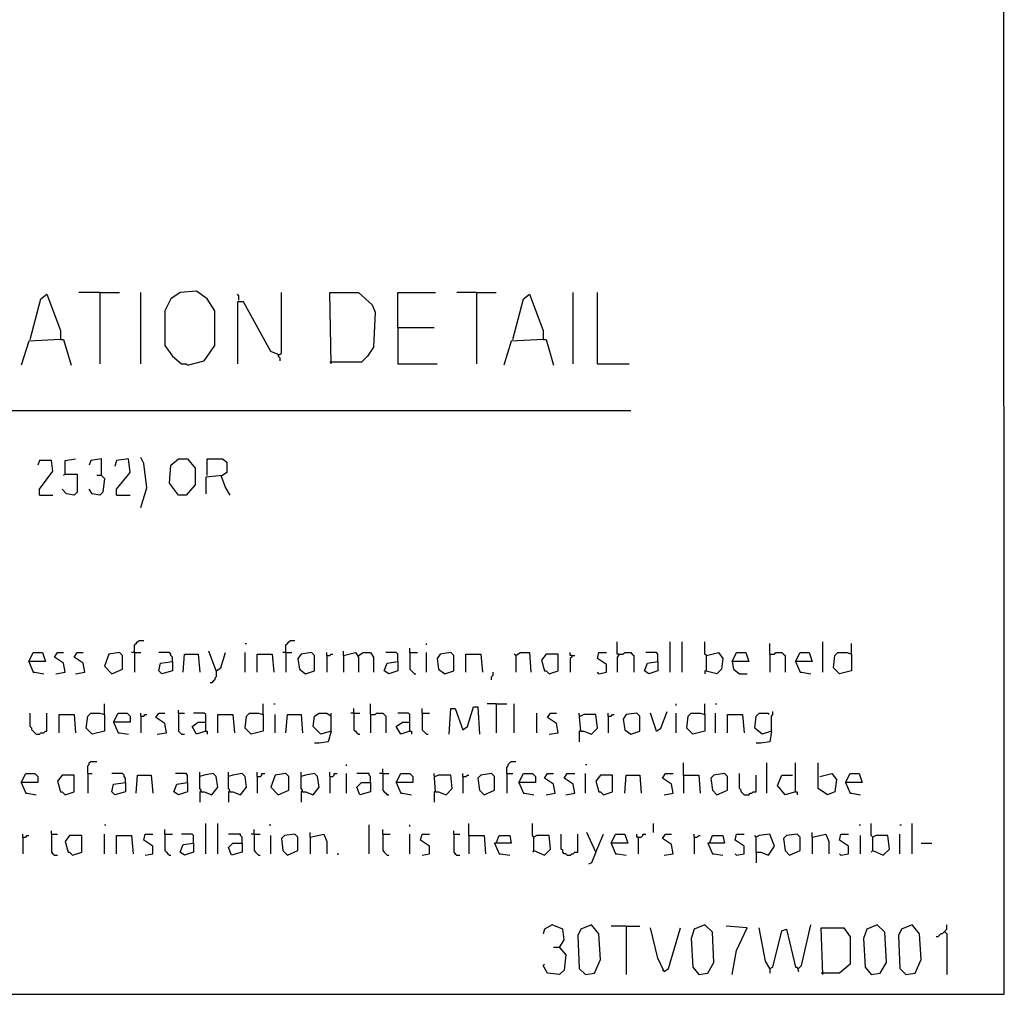
# Model space of a CAD drawing. Extents: x 0.16 to 7.56, y 0.46 to 9.88.
# Drawn here: x 5.59 to 7.56, y 0.46 to 2.41 of the extents above; entities that cross this region are included whole.
import ezdxf

# ---------------------------------------------------------------- set-up
doc = ezdxf.new("R2010")
doc.units = 0
doc.header["$MEASUREMENT"] = 0
doc.layers.add('PFV', color=7, linetype='Continuous')

msp = doc.modelspace()

# ---------------------------------------------------------------- linework, layer by layer
at = {"layer": 'PFV', "color": 0}
for points in [[(0.160606, 0.457576, 0), (7.563636, 0.457576, 0), (7.560606, 9.884848, 0), (0.157576, 9.881818, 0), (0.160606, 0.457576, 0)], [(5.612121, 1.769697, 0), (5.633333, 1.851515, 0), (5.645455, 1.860606, 0), (5.672727, 1.787879, 0), (5.672727, 1.769697, 0), (5.609091, 1.766667, 0), (5.593939, 1.718182, 0)], [(5.751515, 1.863636, 0), (5.709091, 1.863636, 0)], [(5.751515, 1.863636, 0), (5.790909, 1.863636, 0)], [(5.751515, 1.863636, 0), (5.751515, 1.721212, 0)], [(5.833333, 1.721212, 0), (5.833333, 1.863636, 0)], [(5.927273, 1.718182, 0), (5.960606, 1.727273, 0), (5.981818, 1.757576, 0), (5.981818, 1.827273, 0), (5.966667, 1.851515, 0), (5.945455, 1.866667, 0), (5.912121, 1.863636, 0), (5.893939, 1.851515, 0), (5.881818, 1.827273, 0), (5.881818, 1.757576, 0), (5.89697, 1.736364, 0), (5.915152, 1.721212, 0), (5.924242, 1.721212, 0), (5.927273, 1.718182, 0)], [(6.030303, 1.848485, 0), (6.030303, 1.857576, 0), (6.027273, 1.860606, 0)], [(6.109091, 1.739394, 0), (6.112121, 1.739394, 0), (6.115152, 1.742424, 0), (6.115152, 1.863636, 0)], [(6.215152, 1.721212, 0), (6.212121, 1.863636, 0), (6.269697, 1.863636, 0), (6.29697, 1.839394, 0), (6.30303, 1.824242, 0), (6.3, 1.754545, 0), (6.287879, 1.736364, 0), (6.275758, 1.724242, 0), (6.212121, 1.724242, 0)], [(6.348485, 1.793939, 0), (6.348485, 1.863636, 0), (6.424242, 1.863636, 0)], [(6.506061, 1.863636, 0), (6.466667, 1.863636, 0)], [(6.506061, 1.863636, 0), (6.545455, 1.863636, 0)], [(6.506061, 1.863636, 0), (6.506061, 1.721212, 0)], [(6.578788, 1.769697, 0), (6.6, 1.851515, 0), (6.612121, 1.860606, 0), (6.639394, 1.787879, 0), (6.639394, 1.769697, 0), (6.575758, 1.766667, 0), (6.560606, 1.718182, 0)], [(6.7, 1.721212, 0), (6.7, 1.863636, 0)], [(6.748485, 1.721212, 0), (6.748485, 1.863636, 0)], [(6.109091, 1.739394, 0), (6.093939, 1.745455, 0), (6.039394, 1.845455, 0), (6.027273, 1.845455, 0), (6.027273, 1.721212, 0)], [(6.348485, 1.793939, 0), (6.421212, 1.793939, 0)], [(6.348485, 1.793939, 0), (6.348485, 1.721212, 0), (6.427273, 1.721212, 0)], [(5.672727, 1.769697, 0), (5.678788, 1.769697, 0), (5.693939, 1.718182, 0)], [(6.639394, 1.769697, 0), (6.645455, 1.769697, 0), (6.660606, 1.718182, 0)], [(6.109091, 1.739394, 0), (6.109091, 1.736364, 0), (6.112121, 1.733333, 0), (6.112121, 1.727273, 0)], [(6.748485, 1.721212, 0), (6.812121, 1.721212, 0)], [(1.548485, 1.627273, 0), (6.815152, 1.627273, 0)], [(5.630303, 1.457576, 0), (5.630303, 1.469697, 0), (5.657576, 1.506061, 0), (5.654545, 1.527273, 0), (5.630303, 1.527273, 0), (5.627273, 1.518182, 0)], [(5.681818, 1.5, 0), (5.681818, 1.527273, 0), (5.70303, 1.530303, 0)], [(5.754545, 1.49697, 0), (5.754545, 1.530303, 0), (5.733333, 1.527273, 0), (5.730303, 1.518182, 0)], [(5.784848, 1.457576, 0), (5.784848, 1.469697, 0), (5.812121, 1.50303, 0), (5.809091, 1.530303, 0), (5.784848, 1.527273, 0), (5.781818, 1.515152, 0)], [(5.833333, 1.433333, 0), (5.845455, 1.472727, 0), (5.839394, 1.521212, 0), (5.833333, 1.533333, 0)], [(5.909091, 1.457576, 0), (5.890909, 1.481818, 0), (5.893939, 1.518182, 0), (5.909091, 1.530303, 0), (5.927273, 1.530303, 0), (5.942424, 1.512121, 0), (5.942424, 1.478788, 0), (5.924242, 1.457576, 0), (5.909091, 1.457576, 0)], [(5.966667, 1.49697, 0), (5.966667, 1.530303, 0), (5.99697, 1.530303, 0), (6.006061, 1.524242, 0), (6.006061, 1.50303, 0), (5.99697, 1.49697, 0), (5.963636, 1.493939, 0), (5.963636, 1.460606, 0)], [(5.681818, 1.5, 0), (5.706061, 1.5, 0), (5.706061, 1.463636, 0), (5.7, 1.457576, 0), (5.684848, 1.460606, 0), (5.675758, 1.469697, 0)], [(5.681818, 1.5, 0), (5.678788, 1.49697, 0)], [(5.754545, 1.49697, 0), (5.760606, 1.490909, 0), (5.757576, 1.463636, 0), (5.751515, 1.457576, 0), (5.736364, 1.460606, 0), (5.730303, 1.469697, 0)], [(5.754545, 1.49697, 0), (5.745455, 1.49697, 0)], [(5.993939, 1.49697, 0), (6.00303, 1.472727, 0), (6.012121, 1.457576, 0)], [(5.630303, 1.457576, 0), (5.657576, 1.457576, 0)], [(5.784848, 1.457576, 0), (5.812121, 1.457576, 0)], [(5.821212, 1.142424, 0), (5.821212, 1.157576, 0), (5.824242, 1.160606, 0), (5.827273, 1.163636, 0), (5.830303, 1.166667, 0), (5.839394, 1.166667, 0)], [(6.124242, 1.142424, 0), (6.124242, 1.157576, 0), (6.127273, 1.160606, 0), (6.130303, 1.163636, 0), (6.133333, 1.166667, 0), (6.142424, 1.166667, 0)], [(5.984848, 1.106061, 0), (5.969697, 1.145455, 0)], [(6.042424, 1.160606, 0), (6.045455, 1.160606, 0)], [(6.239394, 1.136364, 0), (6.239394, 1.145455, 0)], [(6.372727, 1.142424, 0), (6.372727, 1.151515, 0)], [(6.406061, 1.157576, 0), (6.406061, 1.160606, 0)], [(6.790909, 1.139394, 0), (6.787879, 1.139394, 0), (6.787879, 1.163636, 0)], [(6.893939, 1.10303, 0), (6.893939, 1.163636, 0)], [(6.918182, 1.10303, 0), (6.918182, 1.163636, 0)], [(6.966667, 1.136364, 0), (6.963636, 1.139394, 0), (6.963636, 1.163636, 0)], [(7.093939, 1.139394, 0), (7.093939, 1.160606, 0)], [(7.2, 1.10303, 0), (7.2, 1.163636, 0)], [(7.257576, 1.139394, 0), (7.257576, 1.160606, 0)], [(5.609091, 1.124242, 0), (5.618182, 1.142424, 0), (5.636364, 1.142424, 0), (5.642424, 1.124242, 0), (5.609091, 1.124242, 0), (5.618182, 1.10303, 0), (5.621212, 1.10303, 0), (5.639394, 1.1, 0)], [(5.663636, 1.1, 0), (5.681818, 1.10303, 0), (5.678788, 1.121212, 0), (5.660606, 1.133333, 0), (5.666667, 1.142424, 0), (5.678788, 1.142424, 0)], [(5.70303, 1.1, 0), (5.721212, 1.10303, 0), (5.718182, 1.121212, 0), (5.7, 1.133333, 0), (5.706061, 1.142424, 0), (5.718182, 1.142424, 0)], [(5.775758, 1.1, 0), (5.79697, 1.109091, 0), (5.79697, 1.136364, 0), (5.790909, 1.142424, 0), (5.769697, 1.139394, 0), (5.760606, 1.115152, 0), (5.775758, 1.1, 0)], [(5.821212, 1.142424, 0), (5.815152, 1.142424, 0)], [(5.821212, 1.142424, 0), (5.833333, 1.142424, 0)], [(5.821212, 1.142424, 0), (5.821212, 1.10303, 0)], [(5.89697, 1.124242, 0), (5.89697, 1.133333, 0), (5.893939, 1.136364, 0), (5.893939, 1.139394, 0), (5.890909, 1.142424, 0), (5.869697, 1.142424, 0)], [(5.918182, 1.10303, 0), (5.921212, 1.139394, 0), (5.948485, 1.139394, 0), (5.951515, 1.10303, 0)], [(5.984848, 1.106061, 0), (5.993939, 1.112121, 0), (6.00303, 1.142424, 0)], [(6.042424, 1.10303, 0), (6.042424, 1.142424, 0)], [(6.066667, 1.10303, 0), (6.066667, 1.139394, 0), (6.09697, 1.139394, 0), (6.1, 1.10303, 0)], [(6.124242, 1.142424, 0), (6.118182, 1.142424, 0)], [(6.124242, 1.142424, 0), (6.136364, 1.142424, 0)], [(6.124242, 1.142424, 0), (6.124242, 1.10303, 0)], [(6.163636, 1.1, 0), (6.181818, 1.106061, 0), (6.181818, 1.136364, 0), (6.175758, 1.142424, 0), (6.154545, 1.139394, 0), (6.148485, 1.130303, 0), (6.151515, 1.109091, 0), (6.163636, 1.1, 0)], [(6.206061, 1.136364, 0), (6.206061, 1.142424, 0)], [(6.206061, 1.136364, 0), (6.212121, 1.136364, 0), (6.215152, 1.139394, 0), (6.218182, 1.139394, 0)], [(6.206061, 1.136364, 0), (6.206061, 1.10303, 0)], [(6.239394, 1.136364, 0), (6.263636, 1.142424, 0), (6.269697, 1.133333, 0), (6.269697, 1.10303, 0)], [(6.239394, 1.136364, 0), (6.239394, 1.10303, 0)], [(6.269697, 1.136364, 0), (6.278788, 1.142424, 0), (6.293939, 1.142424, 0), (6.3, 1.133333, 0), (6.3, 1.10303, 0)], [(6.348485, 1.124242, 0), (6.348485, 1.139394, 0), (6.345455, 1.142424, 0), (6.324242, 1.142424, 0)], [(6.372727, 1.142424, 0), (6.387879, 1.142424, 0)], [(6.372727, 1.142424, 0), (6.372727, 1.109091, 0), (6.375758, 1.106061, 0), (6.378788, 1.10303, 0), (6.381818, 1.1, 0), (6.384848, 1.1, 0)], [(6.406061, 1.10303, 0), (6.406061, 1.142424, 0)], [(6.442424, 1.1, 0), (6.460606, 1.106061, 0), (6.460606, 1.136364, 0), (6.454545, 1.142424, 0), (6.433333, 1.139394, 0), (6.427273, 1.130303, 0), (6.430303, 1.109091, 0), (6.442424, 1.1, 0)], [(6.484848, 1.10303, 0), (6.484848, 1.139394, 0), (6.515152, 1.139394, 0), (6.518182, 1.10303, 0)], [(6.584848, 1.136364, 0), (6.581818, 1.139394, 0)], [(6.584848, 1.136364, 0), (6.593939, 1.142424, 0), (6.612121, 1.142424, 0), (6.615152, 1.10303, 0)], [(6.584848, 1.136364, 0), (6.584848, 1.10303, 0)], [(6.651515, 1.1, 0), (6.669697, 1.106061, 0), (6.669697, 1.139394, 0), (6.645455, 1.139394, 0), (6.636364, 1.127273, 0), (6.642424, 1.106061, 0), (6.645455, 1.106061, 0), (6.651515, 1.1, 0)], [(6.69697, 1.136364, 0), (6.693939, 1.136364, 0), (6.693939, 1.142424, 0)], [(6.69697, 1.136364, 0), (6.69697, 1.133333, 0), (6.693939, 1.130303, 0), (6.693939, 1.10303, 0)], [(6.69697, 1.136364, 0), (6.70303, 1.136364, 0)], [(6.751515, 1.1, 0), (6.766667, 1.10303, 0), (6.766667, 1.118182, 0), (6.748485, 1.130303, 0), (6.751515, 1.142424, 0), (6.766667, 1.142424, 0)], [(6.790909, 1.139394, 0), (6.790909, 1.136364, 0), (6.787879, 1.133333, 0), (6.787879, 1.10303, 0)], [(6.790909, 1.139394, 0), (6.8, 1.139394, 0), (6.80303, 1.142424, 0), (6.815152, 1.142424, 0), (6.818182, 1.139394, 0), (6.821212, 1.136364, 0), (6.821212, 1.10303, 0)], [(6.869697, 1.124242, 0), (6.869697, 1.139394, 0), (6.866667, 1.142424, 0), (6.845455, 1.142424, 0)], [(6.966667, 1.106061, 0), (6.966667, 1.136364, 0), (6.990909, 1.142424, 0), (7, 1.130303, 0), (6.99697, 1.109091, 0), (6.987879, 1.1, 0), (6.963636, 1.106061, 0), (6.963636, 1.1, 0)], [(7.018182, 1.124242, 0), (7.027273, 1.142424, 0), (7.045455, 1.142424, 0), (7.051515, 1.124242, 0), (7.018182, 1.124242, 0), (7.021212, 1.109091, 0), (7.033333, 1.1, 0), (7.048485, 1.1, 0)], [(7.093939, 1.139394, 0), (7.10303, 1.139394, 0), (7.106061, 1.142424, 0), (7.118182, 1.142424, 0), (7.121212, 1.139394, 0), (7.124242, 1.136364, 0), (7.124242, 1.10303, 0)], [(7.093939, 1.139394, 0), (7.093939, 1.10303, 0)], [(7.145455, 1.124242, 0), (7.154545, 1.142424, 0), (7.172727, 1.142424, 0), (7.178788, 1.124242, 0), (7.145455, 1.124242, 0), (7.154545, 1.10303, 0), (7.157576, 1.10303, 0), (7.175758, 1.1, 0)], [(7.257576, 1.139394, 0), (7.257576, 1.106061, 0), (7.233333, 1.1, 0), (7.221212, 1.112121, 0), (7.224242, 1.136364, 0), (7.230303, 1.142424, 0), (7.248485, 1.142424, 0), (7.257576, 1.139394, 0)], [(5.89697, 1.124242, 0), (5.89697, 1.106061, 0), (5.875758, 1.1, 0), (5.869697, 1.106061, 0), (5.872727, 1.121212, 0), (5.89697, 1.124242, 0)], [(5.984848, 1.106061, 0), (5.984848, 1.093939, 0), (5.981818, 1.090909, 0), (5.981818, 1.087879, 0), (5.978788, 1.084848, 0), (5.975758, 1.081818, 0), (5.972727, 1.081818, 0)], [(6.348485, 1.124242, 0), (6.348485, 1.106061, 0), (6.330303, 1.1, 0), (6.321212, 1.106061, 0), (6.327273, 1.121212, 0), (6.348485, 1.124242, 0)], [(6.869697, 1.124242, 0), (6.869697, 1.106061, 0), (6.851515, 1.1, 0), (6.842424, 1.106061, 0), (6.848485, 1.121212, 0), (6.869697, 1.124242, 0)], [(6.536364, 1.087879, 0), (6.536364, 1.093939, 0), (6.539394, 1.09697, 0), (6.539394, 1.10303, 0)], [(6.751515, 1.1, 0), (6.748485, 1.10303, 0)], [(5.760606, 1.018182, 0), (5.760606, 1.039394, 0)], [(5.909091, 1.021212, 0), (5.909091, 1.027273, 0)], [(6.078788, 1.018182, 0), (6.078788, 1.039394, 0)], [(6.1, 1.039394, 0), (6.10303, 1.039394, 0)], [(6.260606, 1.021212, 0), (6.260606, 1.030303, 0)], [(6.293939, 1.018182, 0), (6.293939, 1.039394, 0)], [(6.39697, 1.021212, 0), (6.39697, 1.030303, 0)], [(6.451515, 0.978788, 0), (6.454545, 1.030303, 0), (6.463636, 1.030303, 0), (6.478788, 0.987879, 0), (6.487879, 0.993939, 0), (6.5, 1.033333, 0), (6.509091, 1.033333, 0), (6.512121, 0.978788, 0)], [(6.545455, 1.039394, 0), (6.527273, 1.039394, 0)], [(6.545455, 1.039394, 0), (6.566667, 1.039394, 0)], [(6.545455, 1.039394, 0), (6.545455, 0.981818, 0)], [(6.581818, 0.981818, 0), (6.581818, 1.039394, 0)], [(6.906061, 1.036364, 0), (6.906061, 1.039394, 0)], [(6.963636, 1.018182, 0), (6.963636, 1.039394, 0)], [(6.984848, 1.039394, 0), (6.987879, 1.039394, 0)], [(5.624242, 0.978788, 0), (5.621212, 0.981818, 0), (5.618182, 0.984848, 0), (5.615152, 0.987879, 0), (5.615152, 0.990909, 0), (5.612121, 0.993939, 0), (5.612121, 1.021212, 0)], [(5.624242, 0.978788, 0), (5.630303, 0.978788, 0), (5.633333, 0.981818, 0), (5.639394, 0.981818, 0), (5.642424, 0.984848, 0), (5.645455, 0.984848, 0), (5.645455, 1.021212, 0)], [(5.669697, 0.981818, 0), (5.669697, 1.018182, 0), (5.7, 1.018182, 0), (5.70303, 0.981818, 0)], [(5.760606, 1.018182, 0), (5.760606, 0.984848, 0), (5.736364, 0.978788, 0), (5.724242, 0.990909, 0), (5.727273, 1.015152, 0), (5.733333, 1.021212, 0), (5.751515, 1.021212, 0), (5.760606, 1.018182, 0)], [(5.778788, 1.00303, 0), (5.787879, 1.021212, 0), (5.806061, 1.021212, 0), (5.812121, 1.015152, 0), (5.812121, 1.00303, 0), (5.778788, 1.00303, 0), (5.787879, 0.981818, 0), (5.790909, 0.981818, 0), (5.809091, 0.978788, 0)], [(5.833333, 1.015152, 0), (5.833333, 1.021212, 0)], [(5.833333, 1.015152, 0), (5.839394, 1.015152, 0), (5.842424, 1.018182, 0), (5.845455, 1.018182, 0)], [(5.833333, 1.015152, 0), (5.833333, 0.981818, 0)], [(5.866667, 0.978788, 0), (5.884848, 0.981818, 0), (5.881818, 1, 0), (5.863636, 1.012121, 0), (5.869697, 1.021212, 0), (5.881818, 1.021212, 0)], [(5.909091, 1.021212, 0), (5.921212, 1.021212, 0)], [(5.909091, 1.021212, 0), (5.909091, 0.984848, 0), (5.912121, 0.981818, 0), (5.915152, 0.978788, 0), (5.921212, 0.978788, 0)], [(5.963636, 0.984848, 0), (5.963636, 1.018182, 0), (5.960606, 1.021212, 0), (5.939394, 1.021212, 0)], [(5.987879, 0.981818, 0), (5.987879, 1.018182, 0), (6.018182, 1.018182, 0), (6.021212, 0.981818, 0)], [(6.078788, 1.018182, 0), (6.078788, 0.984848, 0), (6.054545, 0.978788, 0), (6.042424, 0.990909, 0), (6.045455, 1.015152, 0), (6.051515, 1.021212, 0), (6.069697, 1.021212, 0), (6.078788, 1.018182, 0)], [(6.10303, 0.981818, 0), (6.10303, 1.018182, 0)], [(6.124242, 0.981818, 0), (6.127273, 1.018182, 0), (6.154545, 1.018182, 0), (6.157576, 0.981818, 0)], [(6.215152, 0.984848, 0), (6.193939, 0.978788, 0), (6.178788, 0.993939, 0), (6.181818, 1.015152, 0), (6.190909, 1.021212, 0), (6.206061, 1.021212, 0), (6.215152, 1.015152, 0)], [(6.215152, 0.984848, 0), (6.215152, 1.021212, 0)], [(6.260606, 1.021212, 0), (6.254545, 1.021212, 0)], [(6.260606, 1.021212, 0), (6.272727, 1.021212, 0)], [(6.260606, 1.021212, 0), (6.260606, 0.987879, 0), (6.263636, 0.984848, 0), (6.266667, 0.981818, 0), (6.269697, 0.978788, 0), (6.272727, 0.978788, 0)], [(6.293939, 1.018182, 0), (6.30303, 1.018182, 0), (6.306061, 1.021212, 0), (6.318182, 1.021212, 0), (6.321212, 1.018182, 0), (6.324242, 1.015152, 0), (6.324242, 0.981818, 0)], [(6.293939, 1.018182, 0), (6.293939, 0.981818, 0)], [(6.372727, 0.984848, 0), (6.372727, 1.018182, 0), (6.369697, 1.021212, 0), (6.348485, 1.021212, 0)], [(6.39697, 1.021212, 0), (6.412121, 1.021212, 0)], [(6.39697, 1.021212, 0), (6.39697, 0.987879, 0), (6.4, 0.984848, 0), (6.40303, 0.981818, 0), (6.406061, 0.978788, 0), (6.409091, 0.978788, 0)], [(6.627273, 0.981818, 0), (6.627273, 1.021212, 0)], [(6.651515, 0.978788, 0), (6.669697, 0.981818, 0), (6.666667, 1, 0), (6.648485, 1.012121, 0), (6.654545, 1.021212, 0), (6.666667, 1.021212, 0)], [(6.715152, 0.984848, 0), (6.712121, 1.021212, 0)], [(6.715152, 1.015152, 0), (6.712121, 1.015152, 0)], [(6.715152, 0.984848, 0), (6.721212, 0.984848, 0), (6.736364, 0.978788, 0), (6.748485, 0.990909, 0), (6.745455, 1.018182, 0), (6.721212, 1.018182, 0), (6.715152, 1.015152, 0)], [(6.769697, 1.015152, 0), (6.769697, 1.021212, 0)], [(6.769697, 1.015152, 0), (6.775758, 1.015152, 0), (6.778788, 1.018182, 0), (6.781818, 1.018182, 0)], [(6.769697, 1.015152, 0), (6.769697, 0.981818, 0)], [(6.815152, 0.978788, 0), (6.833333, 0.984848, 0), (6.833333, 1.015152, 0), (6.827273, 1.021212, 0), (6.806061, 1.018182, 0), (6.8, 1.009091, 0), (6.80303, 0.987879, 0), (6.815152, 0.978788, 0)], [(6.866667, 0.984848, 0), (6.854545, 1.021212, 0)], [(6.866667, 0.984848, 0), (6.875758, 0.990909, 0), (6.887879, 1.024242, 0)], [(6.906061, 0.981818, 0), (6.906061, 1.021212, 0)], [(6.963636, 1.018182, 0), (6.963636, 0.984848, 0), (6.939394, 0.978788, 0), (6.927273, 0.990909, 0), (6.930303, 1.015152, 0), (6.936364, 1.021212, 0), (6.954545, 1.021212, 0), (6.963636, 1.018182, 0)], [(6.984848, 0.981818, 0), (6.984848, 1.021212, 0)], [(7.009091, 0.981818, 0), (7.009091, 1.018182, 0), (7.039394, 1.018182, 0), (7.042424, 0.981818, 0)], [(7.09697, 0.984848, 0), (7.078788, 0.978788, 0), (7.063636, 0.990909, 0), (7.066667, 1.015152, 0), (7.072727, 1.021212, 0), (7.090909, 1.021212, 0), (7.090909, 1.018182, 0)], [(7.09697, 0.984848, 0), (7.09697, 1.015152, 0), (7.1, 1.018182, 0), (7.1, 1.024242, 0)], [(5.963636, 0.984848, 0), (5.945455, 0.978788, 0), (5.936364, 0.993939, 0), (5.948485, 1.00303, 0), (5.963636, 1.00303, 0)], [(6.372727, 0.984848, 0), (6.354545, 0.978788, 0), (6.345455, 0.993939, 0), (6.357576, 1.00303, 0), (6.372727, 1.00303, 0)], [(5.963636, 0.984848, 0), (5.966667, 0.984848, 0), (5.966667, 0.978788, 0)], [(6.215152, 0.984848, 0), (6.209091, 0.963636, 0), (6.190909, 0.960606, 0), (6.181818, 0.960606, 0)], [(6.372727, 0.984848, 0), (6.375758, 0.984848, 0), (6.375758, 0.978788, 0)], [(6.715152, 0.984848, 0), (6.712121, 0.984848, 0), (6.712121, 0.963636, 0)], [(7.09697, 0.984848, 0), (7.093939, 0.963636, 0), (7.075758, 0.960606, 0), (7.066667, 0.960606, 0)], [(5.727273, 0.9, 0), (5.727273, 0.915152, 0), (5.730303, 0.918182, 0), (5.730303, 0.921212, 0), (5.733333, 0.924242, 0), (5.745455, 0.924242, 0)], [(6.245455, 0.915152, 0), (6.245455, 0.918182, 0)], [(6.318182, 0.9, 0), (6.318182, 0.909091, 0)], [(6.566667, 0.9, 0), (6.566667, 0.912121, 0), (6.569697, 0.915152, 0), (6.569697, 0.918182, 0), (6.572727, 0.921212, 0), (6.575758, 0.924242, 0), (6.584848, 0.924242, 0)], [(6.724242, 0.918182, 0), (6.727273, 0.918182, 0)], [(6.921212, 0.89697, 0), (6.921212, 0.921212, 0)], [(7.087879, 0.860606, 0), (7.087879, 0.921212, 0)], [(7.145455, 0.863636, 0), (7.145455, 0.921212, 0)], [(7.193939, 0.893939, 0), (7.218182, 0.9, 0), (7.227273, 0.887879, 0), (7.224242, 0.863636, 0), (7.209091, 0.857576, 0), (7.190909, 0.869697, 0), (7.190909, 0.921212, 0)], [(5.593939, 0.881818, 0), (5.60303, 0.9, 0), (5.621212, 0.9, 0), (5.627273, 0.893939, 0), (5.627273, 0.881818, 0), (5.593939, 0.881818, 0), (5.60303, 0.860606, 0), (5.606061, 0.860606, 0), (5.624242, 0.857576, 0)], [(5.681818, 0.857576, 0), (5.7, 0.863636, 0), (5.7, 0.89697, 0), (5.675758, 0.89697, 0), (5.666667, 0.884848, 0), (5.672727, 0.863636, 0), (5.675758, 0.863636, 0), (5.681818, 0.857576, 0)], [(5.727273, 0.9, 0), (5.736364, 0.9, 0)], [(5.727273, 0.9, 0), (5.727273, 0.860606, 0)], [(5.80303, 0.881818, 0), (5.80303, 0.890909, 0), (5.8, 0.893939, 0), (5.8, 0.89697, 0), (5.79697, 0.9, 0), (5.775758, 0.9, 0)], [(5.824242, 0.860606, 0), (5.827273, 0.89697, 0), (5.854545, 0.89697, 0), (5.857576, 0.860606, 0)], [(5.927273, 0.881818, 0), (5.927273, 0.89697, 0), (5.924242, 0.9, 0), (5.90303, 0.9, 0)], [(5.954545, 0.863636, 0), (5.954545, 0.866667, 0), (5.951515, 0.869697, 0), (5.951515, 0.90303, 0)], [(5.954545, 0.863636, 0), (5.960606, 0.863636, 0), (5.975758, 0.857576, 0), (5.987879, 0.872727, 0), (5.984848, 0.893939, 0), (5.978788, 0.9, 0), (5.960606, 0.89697, 0), (5.951515, 0.893939, 0)], [(6.012121, 0.863636, 0), (6.012121, 0.866667, 0), (6.009091, 0.869697, 0), (6.009091, 0.90303, 0)], [(6.012121, 0.863636, 0), (6.018182, 0.863636, 0), (6.033333, 0.857576, 0), (6.045455, 0.872727, 0), (6.042424, 0.893939, 0), (6.036364, 0.9, 0), (6.018182, 0.89697, 0), (6.009091, 0.893939, 0)], [(6.066667, 0.893939, 0), (6.066667, 0.90303, 0)], [(6.066667, 0.893939, 0), (6.072727, 0.893939, 0), (6.075758, 0.89697, 0), (6.075758, 0.9, 0), (6.081818, 0.9, 0)], [(6.066667, 0.893939, 0), (6.066667, 0.860606, 0)], [(6.109091, 0.857576, 0), (6.130303, 0.866667, 0), (6.130303, 0.893939, 0), (6.124242, 0.9, 0), (6.10303, 0.89697, 0), (6.093939, 0.872727, 0), (6.109091, 0.857576, 0)], [(6.157576, 0.863636, 0), (6.157576, 0.866667, 0), (6.154545, 0.869697, 0), (6.154545, 0.90303, 0)], [(6.157576, 0.863636, 0), (6.163636, 0.863636, 0), (6.178788, 0.857576, 0), (6.190909, 0.872727, 0), (6.187879, 0.893939, 0), (6.181818, 0.9, 0), (6.163636, 0.89697, 0), (6.154545, 0.893939, 0)], [(6.212121, 0.893939, 0), (6.212121, 0.90303, 0)], [(6.212121, 0.893939, 0), (6.218182, 0.893939, 0), (6.221212, 0.89697, 0), (6.221212, 0.9, 0), (6.227273, 0.9, 0)], [(6.212121, 0.893939, 0), (6.212121, 0.860606, 0)], [(6.245455, 0.860606, 0), (6.245455, 0.9, 0)], [(6.293939, 0.881818, 0), (6.293939, 0.893939, 0), (6.290909, 0.89697, 0), (6.290909, 0.9, 0), (6.266667, 0.9, 0)], [(6.318182, 0.9, 0), (6.312121, 0.9, 0)], [(6.318182, 0.9, 0), (6.330303, 0.9, 0)], [(6.318182, 0.9, 0), (6.318182, 0.866667, 0), (6.321212, 0.863636, 0), (6.324242, 0.860606, 0), (6.327273, 0.857576, 0), (6.330303, 0.857576, 0)], [(6.345455, 0.881818, 0), (6.354545, 0.9, 0), (6.372727, 0.9, 0), (6.378788, 0.893939, 0), (6.378788, 0.881818, 0), (6.345455, 0.881818, 0), (6.354545, 0.860606, 0), (6.357576, 0.860606, 0), (6.375758, 0.857576, 0)], [(6.424242, 0.863636, 0), (6.421212, 0.9, 0)], [(6.424242, 0.893939, 0), (6.421212, 0.893939, 0)], [(6.424242, 0.863636, 0), (6.430303, 0.863636, 0), (6.445455, 0.857576, 0), (6.457576, 0.869697, 0), (6.454545, 0.89697, 0), (6.430303, 0.89697, 0), (6.424242, 0.893939, 0)], [(6.478788, 0.893939, 0), (6.478788, 0.9, 0)], [(6.478788, 0.893939, 0), (6.484848, 0.893939, 0), (6.487879, 0.89697, 0), (6.490909, 0.89697, 0)], [(6.478788, 0.893939, 0), (6.478788, 0.860606, 0)], [(6.521212, 0.857576, 0), (6.542424, 0.866667, 0), (6.542424, 0.893939, 0), (6.536364, 0.9, 0), (6.515152, 0.89697, 0), (6.509091, 0.890909, 0), (6.512121, 0.866667, 0), (6.521212, 0.857576, 0)], [(6.566667, 0.9, 0), (6.578788, 0.9, 0)], [(6.566667, 0.9, 0), (6.566667, 0.860606, 0)], [(6.590909, 0.881818, 0), (6.6, 0.9, 0), (6.618182, 0.9, 0), (6.624242, 0.893939, 0), (6.624242, 0.881818, 0), (6.590909, 0.881818, 0), (6.6, 0.860606, 0), (6.60303, 0.860606, 0), (6.621212, 0.857576, 0)], [(6.645455, 0.857576, 0), (6.663636, 0.860606, 0), (6.660606, 0.878788, 0), (6.642424, 0.890909, 0), (6.648485, 0.9, 0), (6.660606, 0.9, 0)], [(6.684848, 0.857576, 0), (6.70303, 0.860606, 0), (6.7, 0.878788, 0), (6.681818, 0.890909, 0), (6.687879, 0.9, 0), (6.70303, 0.9, 0)], [(6.724242, 0.860606, 0), (6.724242, 0.9, 0)], [(6.760606, 0.857576, 0), (6.778788, 0.863636, 0), (6.778788, 0.89697, 0), (6.754545, 0.89697, 0), (6.745455, 0.884848, 0), (6.751515, 0.863636, 0), (6.754545, 0.863636, 0), (6.760606, 0.857576, 0)], [(6.80303, 0.860606, 0), (6.806061, 0.89697, 0), (6.833333, 0.89697, 0), (6.836364, 0.860606, 0)], [(6.881818, 0.857576, 0), (6.9, 0.860606, 0), (6.89697, 0.878788, 0), (6.878788, 0.890909, 0), (6.884848, 0.9, 0), (6.9, 0.9, 0)], [(6.921212, 0.89697, 0), (6.951515, 0.89697, 0), (6.954545, 0.860606, 0)], [(6.921212, 0.89697, 0), (6.921212, 0.860606, 0)], [(6.987879, 0.857576, 0), (7.009091, 0.866667, 0), (7.009091, 0.893939, 0), (7.00303, 0.9, 0), (6.981818, 0.89697, 0), (6.975758, 0.890909, 0), (6.978788, 0.866667, 0), (6.987879, 0.857576, 0)], [(7.042424, 0.857576, 0), (7.039394, 0.860606, 0), (7.036364, 0.863636, 0), (7.036364, 0.866667, 0), (7.033333, 0.869697, 0), (7.033333, 0.9, 0)], [(7.042424, 0.857576, 0), (7.051515, 0.857576, 0), (7.054545, 0.860606, 0), (7.057576, 0.860606, 0), (7.060606, 0.863636, 0), (7.066667, 0.863636, 0), (7.066667, 0.89697, 0)], [(7.145455, 0.863636, 0), (7.124242, 0.857576, 0), (7.109091, 0.875758, 0), (7.118182, 0.89697, 0), (7.139394, 0.89697, 0)], [(7.245455, 0.881818, 0), (7.254545, 0.9, 0), (7.272727, 0.9, 0), (7.278788, 0.881818, 0), (7.245455, 0.881818, 0), (7.254545, 0.860606, 0), (7.257576, 0.860606, 0), (7.275758, 0.857576, 0)], [(5.80303, 0.881818, 0), (5.80303, 0.863636, 0), (5.781818, 0.857576, 0), (5.775758, 0.863636, 0), (5.778788, 0.878788, 0), (5.80303, 0.881818, 0)], [(5.927273, 0.881818, 0), (5.927273, 0.863636, 0), (5.909091, 0.857576, 0), (5.9, 0.863636, 0), (5.906061, 0.878788, 0), (5.927273, 0.881818, 0)], [(6.293939, 0.881818, 0), (6.293939, 0.863636, 0), (6.272727, 0.857576, 0), (6.266667, 0.872727, 0), (6.275758, 0.881818, 0), (6.293939, 0.881818, 0)], [(5.954545, 0.863636, 0), (5.951515, 0.863636, 0), (5.951515, 0.842424, 0)], [(6.012121, 0.863636, 0), (6.009091, 0.863636, 0), (6.009091, 0.842424, 0)], [(6.157576, 0.863636, 0), (6.154545, 0.863636, 0), (6.154545, 0.842424, 0)], [(6.424242, 0.863636, 0), (6.421212, 0.863636, 0), (6.421212, 0.842424, 0)], [(7.145455, 0.863636, 0), (7.148485, 0.863636, 0), (7.148485, 0.857576, 0)], [(5.760606, 0.79697, 0), (5.763636, 0.79697, 0)], [(5.963636, 0.739394, 0), (5.963636, 0.8, 0)], [(5.987879, 0.739394, 0), (5.987879, 0.8, 0)], [(6.090909, 0.79697, 0), (6.093939, 0.79697, 0)], [(6.290909, 0.739394, 0), (6.290909, 0.79697, 0)], [(6.372727, 0.793939, 0), (6.372727, 0.79697, 0)], [(6.490909, 0.775758, 0), (6.490909, 0.8, 0)], [(6.621212, 0.745455, 0), (6.621212, 0.772727, 0), (6.618182, 0.775758, 0), (6.618182, 0.8, 0)], [(6.860606, 0.781818, 0), (6.860606, 0.8, 0)], [(7.272727, 0.79697, 0), (7.275758, 0.79697, 0)], [(7.3, 0.745455, 0), (7.3, 0.772727, 0), (7.29697, 0.775758, 0), (7.29697, 0.8, 0)], [(7.354545, 0.79697, 0), (7.357576, 0.79697, 0)], [(7.378788, 0.739394, 0), (7.378788, 0.8, 0)], [(5.59697, 0.772727, 0), (5.59697, 0.778788, 0)], [(5.59697, 0.772727, 0), (5.60303, 0.772727, 0), (5.606061, 0.775758, 0), (5.609091, 0.775758, 0)], [(5.59697, 0.772727, 0), (5.59697, 0.739394, 0)], [(5.654545, 0.778788, 0), (5.654545, 0.784848, 0)], [(5.654545, 0.778788, 0), (5.666667, 0.778788, 0)], [(5.654545, 0.778788, 0), (5.654545, 0.742424, 0), (5.657576, 0.739394, 0), (5.660606, 0.736364, 0), (5.666667, 0.736364, 0)], [(5.69697, 0.736364, 0), (5.715152, 0.742424, 0), (5.715152, 0.775758, 0), (5.690909, 0.775758, 0), (5.681818, 0.763636, 0), (5.687879, 0.742424, 0), (5.690909, 0.742424, 0), (5.69697, 0.736364, 0)], [(5.760606, 0.739394, 0), (5.760606, 0.778788, 0)], [(5.784848, 0.739394, 0), (5.784848, 0.775758, 0), (5.815152, 0.775758, 0), (5.818182, 0.739394, 0)], [(5.842424, 0.736364, 0), (5.857576, 0.739394, 0), (5.857576, 0.754545, 0), (5.839394, 0.766667, 0), (5.842424, 0.778788, 0), (5.857576, 0.778788, 0)], [(5.881818, 0.778788, 0), (5.881818, 0.787879, 0)], [(5.881818, 0.778788, 0), (5.89697, 0.778788, 0)], [(5.881818, 0.778788, 0), (5.881818, 0.745455, 0), (5.884848, 0.742424, 0), (5.887879, 0.739394, 0), (5.890909, 0.736364, 0), (5.893939, 0.736364, 0)], [(5.939394, 0.760606, 0), (5.939394, 0.775758, 0), (5.936364, 0.778788, 0), (5.915152, 0.778788, 0)], [(6.036364, 0.760606, 0), (6.036364, 0.772727, 0), (6.033333, 0.775758, 0), (6.033333, 0.778788, 0), (6.009091, 0.778788, 0)], [(6.060606, 0.778788, 0), (6.054545, 0.778788, 0)], [(6.060606, 0.778788, 0), (6.060606, 0.787879, 0)], [(6.060606, 0.778788, 0), (6.072727, 0.778788, 0)], [(6.060606, 0.778788, 0), (6.060606, 0.745455, 0), (6.063636, 0.742424, 0), (6.066667, 0.739394, 0), (6.069697, 0.736364, 0), (6.072727, 0.736364, 0)], [(6.093939, 0.739394, 0), (6.093939, 0.775758, 0)], [(6.127273, 0.736364, 0), (6.148485, 0.745455, 0), (6.148485, 0.772727, 0), (6.142424, 0.778788, 0), (6.121212, 0.775758, 0), (6.115152, 0.769697, 0), (6.118182, 0.745455, 0), (6.127273, 0.736364, 0)], [(6.172727, 0.772727, 0), (6.172727, 0.781818, 0)], [(6.172727, 0.772727, 0), (6.2, 0.778788, 0), (6.206061, 0.763636, 0), (6.206061, 0.739394, 0)], [(6.172727, 0.772727, 0), (6.172727, 0.739394, 0)], [(6.318182, 0.778788, 0), (6.318182, 0.787879, 0)], [(6.318182, 0.778788, 0), (6.333333, 0.778788, 0)], [(6.318182, 0.778788, 0), (6.318182, 0.745455, 0), (6.321212, 0.742424, 0), (6.324242, 0.739394, 0), (6.327273, 0.736364, 0), (6.330303, 0.736364, 0)], [(6.372727, 0.739394, 0), (6.372727, 0.778788, 0)], [(6.39697, 0.736364, 0), (6.412121, 0.739394, 0), (6.412121, 0.754545, 0), (6.393939, 0.766667, 0), (6.39697, 0.778788, 0), (6.412121, 0.778788, 0)], [(6.460606, 0.778788, 0), (6.460606, 0.784848, 0)], [(6.460606, 0.778788, 0), (6.472727, 0.778788, 0)], [(6.460606, 0.778788, 0), (6.460606, 0.742424, 0), (6.463636, 0.739394, 0), (6.466667, 0.736364, 0), (6.472727, 0.736364, 0)], [(6.490909, 0.775758, 0), (6.521212, 0.775758, 0), (6.524242, 0.739394, 0)], [(6.490909, 0.775758, 0), (6.490909, 0.739394, 0)], [(6.545455, 0.760606, 0), (6.551515, 0.775758, 0), (6.572727, 0.775758, 0), (6.575758, 0.760606, 0), (6.542424, 0.760606, 0), (6.551515, 0.739394, 0), (6.554545, 0.739394, 0), (6.572727, 0.736364, 0)], [(6.621212, 0.745455, 0), (6.642424, 0.736364, 0), (6.654545, 0.748485, 0), (6.651515, 0.775758, 0), (6.627273, 0.775758, 0), (6.621212, 0.772727, 0)], [(6.687879, 0.736364, 0), (6.684848, 0.739394, 0), (6.681818, 0.739394, 0), (6.678788, 0.742424, 0), (6.678788, 0.745455, 0), (6.675758, 0.748485, 0), (6.675758, 0.778788, 0)], [(6.687879, 0.736364, 0), (6.693939, 0.736364, 0), (6.69697, 0.739394, 0), (6.7, 0.739394, 0), (6.70303, 0.742424, 0), (6.709091, 0.742424, 0), (6.709091, 0.778788, 0)], [(6.745455, 0.742424, 0), (6.727273, 0.781818, 0)], [(6.745455, 0.742424, 0), (6.760606, 0.778788, 0)], [(6.775758, 0.760606, 0), (6.784848, 0.778788, 0), (6.80303, 0.778788, 0), (6.809091, 0.760606, 0), (6.775758, 0.760606, 0), (6.784848, 0.739394, 0), (6.787879, 0.739394, 0), (6.806061, 0.736364, 0)], [(6.830303, 0.772727, 0), (6.827273, 0.772727, 0), (6.827273, 0.778788, 0)], [(6.830303, 0.772727, 0), (6.836364, 0.772727, 0), (6.839394, 0.775758, 0), (6.839394, 0.778788, 0), (6.845455, 0.778788, 0)], [(6.830303, 0.772727, 0), (6.830303, 0.739394, 0)], [(6.881818, 0.736364, 0), (6.9, 0.739394, 0), (6.89697, 0.757576, 0), (6.878788, 0.769697, 0), (6.884848, 0.778788, 0), (6.89697, 0.778788, 0)], [(6.942424, 0.772727, 0), (6.942424, 0.778788, 0)], [(6.942424, 0.772727, 0), (6.948485, 0.772727, 0), (6.951515, 0.775758, 0), (6.954545, 0.775758, 0)], [(6.942424, 0.772727, 0), (6.942424, 0.739394, 0)], [(6.972727, 0.760606, 0), (6.978788, 0.775758, 0), (7, 0.775758, 0), (7.00303, 0.760606, 0), (6.969697, 0.760606, 0), (6.978788, 0.739394, 0), (6.981818, 0.739394, 0), (7, 0.736364, 0)], [(7.027273, 0.736364, 0), (7.042424, 0.739394, 0), (7.042424, 0.754545, 0), (7.024242, 0.766667, 0), (7.027273, 0.778788, 0), (7.042424, 0.778788, 0)], [(7.066667, 0.742424, 0), (7.066667, 0.772727, 0), (7.063636, 0.775758, 0)], [(7.066667, 0.742424, 0), (7.075758, 0.742424, 0), (7.090909, 0.736364, 0), (7.10303, 0.754545, 0), (7.093939, 0.778788, 0), (7.072727, 0.775758, 0), (7.066667, 0.772727, 0)], [(7.133333, 0.736364, 0), (7.154545, 0.745455, 0), (7.154545, 0.772727, 0), (7.148485, 0.778788, 0), (7.127273, 0.775758, 0), (7.121212, 0.769697, 0), (7.124242, 0.745455, 0), (7.133333, 0.736364, 0)], [(7.178788, 0.772727, 0), (7.178788, 0.781818, 0)], [(7.178788, 0.772727, 0), (7.206061, 0.778788, 0), (7.212121, 0.763636, 0), (7.212121, 0.739394, 0)], [(7.178788, 0.772727, 0), (7.178788, 0.739394, 0)], [(7.236364, 0.736364, 0), (7.251515, 0.739394, 0), (7.251515, 0.754545, 0), (7.233333, 0.766667, 0), (7.236364, 0.778788, 0), (7.251515, 0.778788, 0)], [(7.275758, 0.739394, 0), (7.275758, 0.775758, 0)], [(7.3, 0.745455, 0), (7.321212, 0.736364, 0), (7.333333, 0.748485, 0), (7.330303, 0.775758, 0), (7.306061, 0.775758, 0), (7.3, 0.772727, 0)], [(7.354545, 0.739394, 0), (7.354545, 0.778788, 0)], [(5.939394, 0.760606, 0), (5.939394, 0.742424, 0), (5.921212, 0.736364, 0), (5.912121, 0.742424, 0), (5.918182, 0.757576, 0), (5.939394, 0.760606, 0)], [(6.036364, 0.760606, 0), (6.036364, 0.742424, 0), (6.015152, 0.736364, 0), (6.009091, 0.751515, 0), (6.018182, 0.760606, 0), (6.036364, 0.760606, 0)], [(7.39697, 0.760606, 0), (7.418182, 0.760606, 0)], [(6.227273, 0.739394, 0), (6.230303, 0.739394, 0)], [(6.621212, 0.745455, 0), (6.618182, 0.742424, 0)], [(6.745455, 0.742424, 0), (6.736364, 0.721212, 0), (6.730303, 0.718182, 0)], [(7.027273, 0.736364, 0), (7.024242, 0.739394, 0)], [(7.066667, 0.742424, 0), (7.066667, 0.721212, 0)], [(7.236364, 0.736364, 0), (7.233333, 0.739394, 0)], [(7.3, 0.745455, 0), (7.29697, 0.742424, 0)], [(6.672727, 0.551515, 0), (6.681818, 0.566667, 0), (6.678788, 0.587879, 0), (6.657576, 0.59697, 0), (6.642424, 0.587879, 0), (6.639394, 0.578788, 0)], [(6.724242, 0.49697, 0), (6.742424, 0.5, 0), (6.754545, 0.527273, 0), (6.751515, 0.578788, 0), (6.736364, 0.59697, 0), (6.715152, 0.587879, 0), (6.709091, 0.575758, 0), (6.712121, 0.509091, 0), (6.724242, 0.49697, 0)], [(6.806061, 0.593939, 0), (6.775758, 0.593939, 0)], [(6.806061, 0.593939, 0), (6.833333, 0.593939, 0)], [(6.806061, 0.593939, 0), (6.806061, 0.49697, 0)], [(6.951515, 0.49697, 0), (6.969697, 0.5, 0), (6.981818, 0.521212, 0), (6.978788, 0.581818, 0), (6.963636, 0.59697, 0), (6.942424, 0.587879, 0), (6.936364, 0.569697, 0), (6.939394, 0.512121, 0), (6.951515, 0.49697, 0)], [(7.018182, 0.49697, 0), (7.027273, 0.545455, 0), (7.048485, 0.590909, 0), (7.006061, 0.593939, 0)], [(7.151515, 0.509091, 0), (7.157576, 0.515152, 0), (7.175758, 0.59697, 0)], [(7.29697, 0.49697, 0), (7.315152, 0.5, 0), (7.327273, 0.521212, 0), (7.324242, 0.581818, 0), (7.309091, 0.59697, 0), (7.287879, 0.587879, 0), (7.281818, 0.569697, 0), (7.284848, 0.512121, 0), (7.29697, 0.49697, 0)], [(7.366667, 0.49697, 0), (7.384848, 0.5, 0), (7.39697, 0.527273, 0), (7.393939, 0.578788, 0), (7.378788, 0.59697, 0), (7.357576, 0.587879, 0), (7.351515, 0.575758, 0), (7.354545, 0.509091, 0), (7.366667, 0.49697, 0)], [(7.445455, 0.581818, 0), (7.445455, 0.584848, 0), (7.448485, 0.587879, 0), (7.448485, 0.59697, 0)], [(6.881818, 0.50303, 0), (6.869697, 0.530303, 0), (6.854545, 0.590909, 0)], [(6.881818, 0.50303, 0), (6.890909, 0.509091, 0), (6.915152, 0.590909, 0)], [(7.093939, 0.509091, 0), (7.084848, 0.524242, 0), (7.072727, 0.590909, 0)], [(7.093939, 0.509091, 0), (7.1, 0.512121, 0), (7.118182, 0.584848, 0), (7.127273, 0.587879, 0), (7.145455, 0.512121, 0), (7.148485, 0.512121, 0), (7.151515, 0.50303, 0)], [(7.2, 0.49697, 0), (7.19697, 0.590909, 0), (7.242424, 0.590909, 0), (7.254545, 0.572727, 0), (7.254545, 0.518182, 0), (7.233333, 0.5, 0), (7.19697, 0.5, 0)], [(7.445455, 0.581818, 0), (7.442424, 0.581818, 0), (7.439394, 0.578788, 0), (7.436364, 0.578788, 0), (7.433333, 0.575758, 0), (7.430303, 0.572727, 0), (7.427273, 0.572727, 0)], [(7.445455, 0.581818, 0), (7.448485, 0.578788, 0), (7.448485, 0.49697, 0)], [(6.672727, 0.551515, 0), (6.684848, 0.536364, 0), (6.681818, 0.506061, 0), (6.672727, 0.49697, 0), (6.648485, 0.5, 0), (6.639394, 0.515152, 0), (6.642424, 0.518182, 0)], [(6.672727, 0.551515, 0), (6.660606, 0.551515, 0)], [(6.672727, 0.551515, 0), (6.675758, 0.548485, 0)], [(6.881818, 0.50303, 0), (6.878788, 0.506061, 0)], [(7.093939, 0.509091, 0), (7.093939, 0.5, 0)], [(7.151515, 0.509091, 0), (7.148485, 0.509091, 0)]]:
    msp.add_polyline3d(points, dxfattribs=at)

doc.saveas('drawing.dxf')
